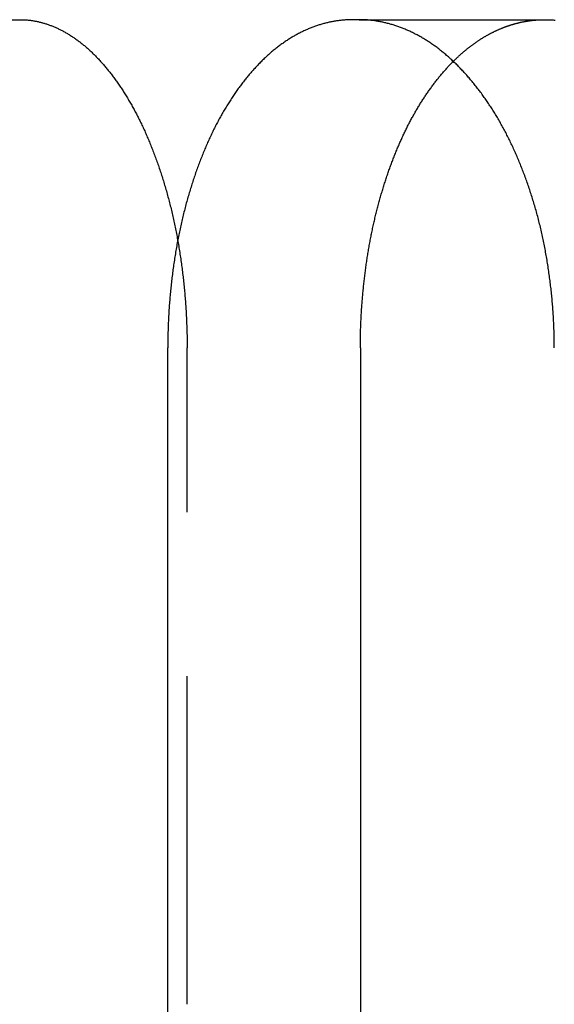
# Model space of a CAD drawing. Extents: x -77 to 77, y -177 to 102.
# Drawn here: x -60 to -56, y 62 to 70 of the extents above; entities that cross this region are included whole.
import ezdxf

# ---------------------------------------------------------------- set-up
doc = ezdxf.new("R2010")
doc.units = 0
doc.header["$LTSCALE"] = 10
doc.linetypes.add('VERDECKT', pattern=[0.375, 0.25, -0.125])
doc.layers.get('0').update_dxf_attribs({"linetype": 'CONTINUOUS'})
doc.layers.add('STEMPEL', color=3, linetype='CONTINUOUS')

# ---------------------------------------------------------------- blocks, each defined once
blk = doc.blocks.new('A$C0C61FC95')
at = {"color": 1, "linetype": 'VERDECKT', "extrusion": (0, 1, -2e-16)}
for p, q in [((-61.73555, 70), (-60.2767, 70)), ((-57.69476, 70), (-56.27759, 70)), ((-59.007, 40), (-59.007, 67.5))]:
    blk.add_line(p, q, dxfattribs=at)
at = {"color": 3, "linetype": 'CONTINUOUS', "extrusion": (0, 1, -2e-16)}
for p, q in [((-57.69476, 70), (-57.74584, 70)), ((-59.15494, 40), (-59.15494, 67.5)), ((-57.68665, 67.5), (-57.68665, 40))]:
    blk.add_line(p, q, dxfattribs=at)
at = {"color": 1}
for points in [[(-60.2767, 70, 0), (-60.271, 70, 0), (-60.2653, 69.9999, 0), (-60.2596, 69.9997, 0), (-60.2539, 69.9996, 0), (-60.2482, 69.9993, 0), (-60.2425, 69.999, 0), (-60.2368, 69.9986, 0), (-60.231, 69.9982, 0), (-60.2252, 69.9977, 0), (-60.2195, 69.9972, 0), (-60.2137, 69.9966, 0), (-60.2079, 69.996, 0), (-60.2021, 69.9953, 0), (-60.1963, 69.9945, 0), (-60.1905, 69.9937, 0), (-60.1847, 69.9928, 0), (-60.1789, 69.9919, 0), (-60.173, 69.9909, 0), (-60.1672, 69.9898, 0), (-60.1613, 69.9887, 0), (-60.1555, 69.9876, 0), (-60.1496, 69.9864, 0), (-60.1438, 69.9851, 0), (-60.1379, 69.9838, 0), (-60.132, 69.9824, 0), (-60.1261, 69.9809, 0), (-60.1202, 69.9794, 0), (-60.1143, 69.9779, 0), (-60.1084, 69.9763, 0), (-60.1025, 69.9746, 0), (-60.0966, 69.9729, 0), (-60.0907, 69.9711, 0), (-60.0848, 69.9692, 0), (-60.0789, 69.9673, 0), (-60.073, 69.9654, 0), (-60.0671, 69.9633, 0), (-60.0611, 69.9613, 0), (-60.0552, 69.9591, 0), (-60.0493, 69.9569, 0), (-60.0433, 69.9547, 0), (-60.0374, 69.9524, 0), (-60.0315, 69.95, 0), (-60.0256, 69.9476, 0), (-60.0196, 69.9451, 0), (-60.0137, 69.9426, 0), (-60.0078, 69.94, 0), (-60.0018, 69.9373, 0), (-59.9959, 69.9346, 0), (-59.99, 69.9318, 0), (-59.984, 69.929, 0), (-59.9781, 69.9261, 0), (-59.9722, 69.9231, 0), (-59.9663, 69.9201, 0), (-59.9603, 69.9171, 0), (-59.9544, 69.9139, 0), (-59.9485, 69.9108, 0), (-59.9426, 69.9075, 0), (-59.9367, 69.9042, 0), (-59.9308, 69.9009, 0), (-59.9248, 69.8974, 0), (-59.9189, 69.894, 0), (-59.9131, 69.8904, 0), (-59.9072, 69.8868, 0), (-59.9013, 69.8832, 0), (-59.8954, 69.8795, 0), (-59.8895, 69.8757, 0), (-59.8836, 69.8719, 0), (-59.8778, 69.868, 0), (-59.8719, 69.864, 0), (-59.8661, 69.86, 0), (-59.8602, 69.8559, 0), (-59.8544, 69.8518, 0), (-59.8485, 69.8476, 0), (-59.8427, 69.8434, 0), (-59.8369, 69.8391, 0), (-59.8311, 69.8347, 0), (-59.8253, 69.8303, 0), (-59.8195, 69.8258, 0), (-59.8137, 69.8212, 0), (-59.8079, 69.8166, 0), (-59.8022, 69.812, 0), (-59.7964, 69.8072, 0), (-59.7907, 69.8025, 0), (-59.7849, 69.7976, 0), (-59.7792, 69.7927, 0), (-59.7735, 69.7877, 0), (-59.7678, 69.7827, 0), (-59.7621, 69.7776, 0), (-59.7564, 69.7725, 0), (-59.7507, 69.7673, 0), (-59.7451, 69.762, 0), (-59.7394, 69.7567, 0), (-59.7338, 69.7514, 0), (-59.7282, 69.7459, 0), (-59.7226, 69.7405, 0), (-59.717, 69.7349, 0), (-59.7114, 69.7293, 0), (-59.7058, 69.7237, 0), (-59.7002, 69.718, 0), (-59.6947, 69.7122, 0), (-59.6891, 69.7064, 0), (-59.6836, 69.7006, 0), (-59.6781, 69.6947, 0), (-59.6726, 69.6887, 0), (-59.6672, 69.6827, 0), (-59.6617, 69.6766, 0), (-59.6562, 69.6705, 0), (-59.6508, 69.6643, 0), (-59.6454, 69.6581, 0), (-59.64, 69.6519, 0), (-59.6346, 69.6455, 0), (-59.6292, 69.6392, 0), (-59.6239, 69.6327, 0), (-59.6185, 69.6263, 0), (-59.6132, 69.6198, 0), (-59.6079, 69.6132, 0), (-59.6026, 69.6066, 0), (-59.5973, 69.5999, 0), (-59.5921, 69.5932, 0), (-59.5869, 69.5865, 0), (-59.5816, 69.5797, 0), (-59.5764, 69.5728, 0), (-59.5712, 69.5659, 0), (-59.5661, 69.559, 0), (-59.5609, 69.552, 0), (-59.5558, 69.545, 0), (-59.5507, 69.5379, 0), (-59.5456, 69.5308, 0), (-59.5405, 69.5237, 0), (-59.5355, 69.5165, 0), (-59.5305, 69.5092, 0), (-59.5254, 69.502, 0), (-59.5205, 69.4946, 0), (-59.5155, 69.4873, 0), (-59.5105, 69.4799, 0), (-59.5056, 69.4724, 0), (-59.5007, 69.4649, 0), (-59.4958, 69.4574, 0), (-59.4909, 69.4499, 0), (-59.4861, 69.4422, 0), (-59.4813, 69.4346, 0), (-59.4765, 69.4269, 0), (-59.4717, 69.4192, 0), (-59.4669, 69.4114, 0), (-59.4622, 69.4037, 0), (-59.4575, 69.3958, 0), (-59.4528, 69.388, 0), (-59.4481, 69.38, 0), (-59.4435, 69.3721, 0), (-59.4389, 69.3641, 0), (-59.4343, 69.3561, 0), (-59.4297, 69.3481, 0), (-59.4252, 69.34, 0), (-59.4206, 69.3319, 0), (-59.4161, 69.3237, 0), (-59.4117, 69.3155, 0), (-59.4072, 69.3073, 0), (-59.4028, 69.2991, 0), (-59.3984, 69.2908, 0), (-59.394, 69.2825, 0), (-59.3897, 69.2741, 0), (-59.3854, 69.2658, 0), (-59.3811, 69.2574, 0), (-59.3768, 69.2489, 0), (-59.3726, 69.2404, 0), (-59.3683, 69.2319, 0), (-59.3641, 69.2233, 0), (-59.3599, 69.2146, 0), (-59.3557, 69.2059, 0), (-59.3515, 69.1971, 0), (-59.3473, 69.1883, 0), (-59.3432, 69.1794, 0), (-59.339, 69.1704, 0), (-59.3349, 69.1614, 0), (-59.3308, 69.1524, 0), (-59.3267, 69.1433, 0), (-59.3226, 69.1341, 0), (-59.3185, 69.1249, 0), (-59.3145, 69.1156, 0), (-59.3105, 69.1063, 0), (-59.3065, 69.097, 0), (-59.3025, 69.0875, 0), (-59.2985, 69.0781, 0), (-59.2945, 69.0685, 0), (-59.2906, 69.059, 0), (-59.2866, 69.0493, 0), (-59.2827, 69.0397, 0), (-59.2788, 69.0299, 0), (-59.275, 69.0202, 0), (-59.2711, 69.0103, 0), (-59.2673, 69.0005, 0), (-59.2635, 68.9906, 0), (-59.2597, 68.9806, 0), (-59.2559, 68.9706, 0), (-59.2521, 68.9605, 0), (-59.2484, 68.9504, 0), (-59.2447, 68.9403, 0), (-59.241, 68.9301, 0), (-59.2373, 68.9198, 0), (-59.2337, 68.9096, 0), (-59.2301, 68.8992, 0), (-59.2264, 68.8889, 0), (-59.2229, 68.8784, 0), (-59.2193, 68.868, 0), (-59.2158, 68.8575, 0), (-59.2123, 68.8469, 0), (-59.2088, 68.8364, 0), (-59.2053, 68.8257, 0), (-59.2018, 68.8151, 0), (-59.1984, 68.8044, 0), (-59.195, 68.7936, 0), (-59.1917, 68.7828, 0), (-59.1883, 68.772, 0), (-59.185, 68.7612, 0), (-59.1817, 68.7503, 0), (-59.1784, 68.7393, 0), (-59.1752, 68.7283, 0), (-59.172, 68.7173, 0), (-59.1688, 68.7063, 0), (-59.1656, 68.6952, 0), (-59.1625, 68.6841, 0), (-59.1594, 68.6729, 0), (-59.1563, 68.6617, 0), (-59.1532, 68.6505, 0), (-59.1502, 68.6392, 0), (-59.1472, 68.6279, 0), (-59.1442, 68.6166, 0), (-59.1413, 68.6052, 0), (-59.1384, 68.5938, 0), (-59.1355, 68.5824, 0), (-59.1326, 68.5709, 0), (-59.1298, 68.5594, 0), (-59.127, 68.5479, 0), (-59.1242, 68.5364, 0), (-59.1215, 68.5248, 0), (-59.1188, 68.5131, 0), (-59.1161, 68.5015, 0), (-59.1135, 68.4898, 0), (-59.1109, 68.4781, 0), (-59.1083, 68.4664, 0), (-59.1057, 68.4546, 0), (-59.1032, 68.4428, 0), (-59.1007, 68.431, 0), (-59.0983, 68.4192, 0), (-59.0959, 68.4073, 0), (-59.0935, 68.3954, 0), (-59.0911, 68.3835, 0), (-59.0888, 68.3716, 0), (-59.0865, 68.3596, 0), (-59.0843, 68.3476, 0), (-59.0821, 68.3356, 0), (-59.0799, 68.3236, 0), (-59.0777, 68.3115, 0), (-59.0756, 68.2994, 0), (-59.0735, 68.2873, 0), (-59.0714, 68.2752, 0), (-59.0694, 68.2631, 0), (-59.0674, 68.2509, 0), (-59.0654, 68.2388, 0), (-59.0635, 68.2266, 0), (-59.0616, 68.2144, 0), (-59.0597, 68.2022, 0), (-59.0579, 68.1899, 0), (-59.0561, 68.1777, 0), (-59.0543, 68.1654, 0), (-59.0526, 68.1532, 0), (-59.0509, 68.1409, 0), (-59.0492, 68.1286, 0), (-59.0476, 68.1163, 0), (-59.046, 68.104, 0), (-59.0444, 68.0916, 0), (-59.0429, 68.0793, 0), (-59.0414, 68.0669, 0), (-59.0399, 68.0546, 0), (-59.0384, 68.0422, 0), (-59.037, 68.0299, 0), (-59.0356, 68.0175, 0), (-59.0343, 68.0051, 0), (-59.033, 67.9927, 0), (-59.0317, 67.9803, 0), (-59.0304, 67.9679, 0), (-59.0292, 67.9555, 0), (-59.028, 67.9431, 0), (-59.0269, 67.9307, 0), (-59.0258, 67.9183, 0), (-59.0247, 67.9059, 0), (-59.0236, 67.8935, 0), (-59.0226, 67.8811, 0), (-59.0216, 67.8687, 0), (-59.0207, 67.8563, 0), (-59.0197, 67.8439, 0), (-59.0188, 67.8315, 0), (-59.018, 67.8191, 0), (-59.0171, 67.8067, 0), (-59.0164, 67.7943, 0), (-59.0156, 67.7819, 0), (-59.0149, 67.7696, 0), (-59.0142, 67.7572, 0), (-59.0135, 67.7448, 0), (-59.0129, 67.7325, 0), (-59.0123, 67.7201, 0), (-59.0117, 67.7078, 0), (-59.0112, 67.6955, 0), (-59.0107, 67.6831, 0), (-59.0102, 67.6708, 0), (-59.0097, 67.6585, 0), (-59.0093, 67.6463, 0), (-59.009, 67.634, 0), (-59.0086, 67.6217, 0), (-59.0083, 67.6095, 0), (-59.008, 67.5972, 0), (-59.0078, 67.585, 0), (-59.0076, 67.5728, 0), (-59.0074, 67.5607, 0), (-59.0073, 67.5485, 0), (-59.0071, 67.5363, 0), (-59.0071, 67.5242, 0), (-59.007, 67.5121, 0), (-59.007, 67.5, 0)], [(-56.9782, 69.6829, 0), (-56.9749, 69.6861, 0), (-56.9716, 69.6894, 0), (-56.9683, 69.6926, 0), (-56.9649, 69.6958, 0), (-56.9616, 69.699, 0), (-56.9583, 69.7022, 0), (-56.9549, 69.7054, 0), (-56.9516, 69.7086, 0), (-56.9483, 69.7117, 0), (-56.9449, 69.7149, 0), (-56.9415, 69.718, 0), (-56.9382, 69.7211, 0), (-56.9348, 69.7242, 0), (-56.9314, 69.7272, 0), (-56.9281, 69.7303, 0), (-56.9247, 69.7334, 0), (-56.9213, 69.7364, 0), (-56.9179, 69.7394, 0), (-56.9145, 69.7424, 0), (-56.9111, 69.7454, 0), (-56.9077, 69.7483, 0), (-56.9043, 69.7513, 0), (-56.9008, 69.7542, 0), (-56.8974, 69.7572, 0), (-56.894, 69.7601, 0), (-56.8905, 69.7629, 0), (-56.8871, 69.7658, 0), (-56.8837, 69.7687, 0), (-56.8802, 69.7715, 0), (-56.8768, 69.7743, 0), (-56.8733, 69.7771, 0), (-56.8698, 69.7799, 0), (-56.8664, 69.7827, 0), (-56.8629, 69.7855, 0), (-56.8594, 69.7882, 0), (-56.8559, 69.7909, 0), (-56.8524, 69.7936, 0), (-56.8489, 69.7963, 0), (-56.8455, 69.799, 0), (-56.8419, 69.8016, 0), (-56.8384, 69.8043, 0), (-56.8349, 69.8069, 0), (-56.8314, 69.8095, 0), (-56.8279, 69.8121, 0), (-56.8244, 69.8146, 0), (-56.8208, 69.8172, 0), (-56.8173, 69.8197, 0), (-56.8138, 69.8222, 0), (-56.8102, 69.8247, 0), (-56.8067, 69.8272, 0), (-56.8031, 69.8296, 0), (-56.7996, 69.8321, 0), (-56.796, 69.8345, 0), (-56.7925, 69.8369, 0), (-56.7889, 69.8393, 0), (-56.7853, 69.8416, 0), (-56.7817, 69.844, 0), (-56.7782, 69.8463, 0), (-56.7746, 69.8486, 0), (-56.771, 69.8509, 0), (-56.7674, 69.8532, 0), (-56.7638, 69.8555, 0), (-56.7602, 69.8577, 0), (-56.7566, 69.8599, 0), (-56.753, 69.8621, 0), (-56.7494, 69.8643, 0), (-56.7458, 69.8665, 0), (-56.7422, 69.8687, 0), (-56.7386, 69.8708, 0), (-56.7349, 69.8729, 0), (-56.7313, 69.875, 0), (-56.7277, 69.8771, 0), (-56.724, 69.8792, 0), (-56.7204, 69.8812, 0), (-56.7168, 69.8833, 0), (-56.7131, 69.8853, 0), (-56.7095, 69.8873, 0), (-56.7058, 69.8892, 0), (-56.7022, 69.8912, 0), (-56.6985, 69.8931, 0), (-56.6949, 69.8951, 0), (-56.6912, 69.897, 0), (-56.6876, 69.8989, 0), (-56.6839, 69.9007, 0), (-56.6802, 69.9026, 0), (-56.6766, 69.9044, 0), (-56.6729, 69.9062, 0), (-56.6692, 69.908, 0), (-56.6656, 69.9098, 0), (-56.6619, 69.9116, 0), (-56.6582, 69.9133, 0), (-56.6545, 69.9151, 0), (-56.6508, 69.9168, 0), (-56.6472, 69.9185, 0), (-56.6435, 69.9202, 0), (-56.6398, 69.9218, 0), (-56.6361, 69.9235, 0), (-56.6324, 69.9251, 0), (-56.6287, 69.9267, 0), (-56.625, 69.9283, 0), (-56.6213, 69.9299, 0), (-56.6176, 69.9314, 0), (-56.6139, 69.933, 0), (-56.6102, 69.9345, 0), (-56.6065, 69.936, 0), (-56.6028, 69.9375, 0), (-56.5991, 69.9389, 0), (-56.5954, 69.9404, 0), (-56.5917, 69.9418, 0), (-56.5879, 69.9432, 0), (-56.5842, 69.9446, 0), (-56.5805, 69.946, 0), (-56.5768, 69.9474, 0), (-56.5731, 69.9487, 0), (-56.5694, 69.95, 0), (-56.5656, 69.9514, 0), (-56.5619, 69.9526, 0), (-56.5582, 69.9539, 0), (-56.5545, 69.9552, 0), (-56.5508, 69.9564, 0), (-56.547, 69.9576, 0), (-56.5433, 69.9588, 0), (-56.5396, 69.96, 0), (-56.5359, 69.9612, 0), (-56.5321, 69.9624, 0), (-56.5284, 69.9635, 0), (-56.5247, 69.9646, 0), (-56.521, 69.9657, 0), (-56.5172, 69.9668, 0), (-56.5135, 69.9679, 0), (-56.5098, 69.9689, 0), (-56.506, 69.9699, 0), (-56.5023, 69.9709, 0), (-56.4986, 69.9719, 0), (-56.4949, 69.9729, 0), (-56.4911, 69.9739, 0), (-56.4874, 69.9748, 0), (-56.4837, 69.9758, 0), (-56.4799, 69.9767, 0), (-56.4762, 69.9775, 0), (-56.4725, 69.9784, 0), (-56.4688, 69.9793, 0), (-56.465, 69.9801, 0), (-56.4613, 69.9809, 0), (-56.4576, 69.9817, 0), (-56.4539, 69.9825, 0), (-56.4501, 69.9833, 0), (-56.4464, 69.9841, 0), (-56.4427, 69.9848, 0), (-56.439, 69.9855, 0), (-56.4352, 69.9862, 0), (-56.4315, 69.9869, 0), (-56.4278, 69.9875, 0), (-56.4241, 69.9882, 0), (-56.4203, 69.9888, 0), (-56.4166, 69.9894, 0), (-56.4129, 69.99, 0), (-56.4092, 69.9906, 0), (-56.4055, 69.9912, 0), (-56.4018, 69.9917, 0), (-56.3981, 69.9922, 0), (-56.3943, 69.9928, 0), (-56.3906, 69.9932, 0), (-56.3869, 69.9937, 0), (-56.3832, 69.9942, 0), (-56.3795, 69.9946, 0), (-56.3758, 69.995, 0), (-56.3721, 69.9954, 0), (-56.3684, 69.9958, 0), (-56.3647, 69.9962, 0), (-56.361, 69.9966, 0), (-56.3573, 69.9969, 0), (-56.3536, 69.9972, 0), (-56.3499, 69.9975, 0), (-56.3462, 69.9978, 0), (-56.3425, 69.9981, 0), (-56.3389, 69.9983, 0), (-56.3352, 69.9985, 0), (-56.3315, 69.9988, 0), (-56.3278, 69.999, 0), (-56.3241, 69.9991, 0), (-56.3205, 69.9993, 0), (-56.3168, 69.9994, 0), (-56.3131, 69.9996, 0), (-56.3094, 69.9997, 0), (-56.3058, 69.9998, 0), (-56.3021, 69.9999, 0), (-56.2984, 69.9999, 0), (-56.2948, 70, 0), (-56.2911, 70, 0), (-56.2875, 70, 0)], [(-56.2776, 70, 0), (-56.2708, 70, 0), (-56.2641, 69.9999, 0), (-56.2573, 69.9997, 0), (-56.2505, 69.9995, 0), (-56.2437, 69.9993, 0), (-56.2369, 69.999, 0), (-56.2301, 69.9986, 0), (-56.2233, 69.9981, 0), (-56.2164, 69.9977, 0), (-56.2096, 69.9971, 0), (-56.2027, 69.9965, 0)]]:
    blk.add_polyline3d(points, dxfattribs=at)
at = {"color": 3}
for points in [[(-57.7458, 70, 0), (-57.7526, 70, 0), (-57.7594, 69.9999, 0), (-57.7662, 69.9997, 0), (-57.773, 69.9995, 0), (-57.7798, 69.9993, 0), (-57.7867, 69.9989, 0), (-57.7935, 69.9986, 0), (-57.8003, 69.9981, 0), (-57.8072, 69.9976, 0), (-57.814, 69.9971, 0), (-57.8209, 69.9965, 0), (-57.8278, 69.9958, 0), (-57.8346, 69.995, 0), (-57.8415, 69.9943, 0), (-57.8484, 69.9934, 0), (-57.8553, 69.9925, 0), (-57.8622, 69.9915, 0), (-57.8691, 69.9905, 0), (-57.876, 69.9894, 0), (-57.8829, 69.9883, 0), (-57.8898, 69.9871, 0), (-57.8967, 69.9858, 0), (-57.9036, 69.9845, 0), (-57.9105, 69.9831, 0), (-57.9175, 69.9816, 0), (-57.9244, 69.9801, 0), (-57.9313, 69.9786, 0), (-57.9382, 69.977, 0), (-57.9452, 69.9753, 0), (-57.9521, 69.9735, 0), (-57.959, 69.9718, 0), (-57.9659, 69.9699, 0), (-57.9728, 69.968, 0), (-57.9798, 69.966, 0), (-57.9867, 69.964, 0), (-57.9936, 69.9619, 0), (-58.0005, 69.9597, 0), (-58.0074, 69.9575, 0), (-58.0144, 69.9552, 0), (-58.0213, 69.9529, 0), (-58.0282, 69.9505, 0), (-58.0351, 69.9481, 0), (-58.042, 69.9456, 0), (-58.0489, 69.943, 0), (-58.0558, 69.9404, 0), (-58.0627, 69.9377, 0), (-58.0695, 69.9349, 0), (-58.0764, 69.9321, 0), (-58.0833, 69.9292, 0), (-58.0902, 69.9263, 0), (-58.097, 69.9233, 0), (-58.1039, 69.9203, 0), (-58.1107, 69.9172, 0), (-58.1176, 69.914, 0), (-58.1244, 69.9108, 0), (-58.1312, 69.9075, 0), (-58.138, 69.9041, 0), (-58.1448, 69.9007, 0), (-58.1516, 69.8973, 0), (-58.1584, 69.8937, 0), (-58.1652, 69.8901, 0), (-58.172, 69.8865, 0), (-58.1787, 69.8828, 0), (-58.1855, 69.879, 0), (-58.1922, 69.8752, 0), (-58.199, 69.8713, 0), (-58.2057, 69.8674, 0), (-58.2124, 69.8633, 0), (-58.2191, 69.8593, 0), (-58.2258, 69.8551, 0), (-58.2324, 69.851, 0), (-58.2391, 69.8467, 0), (-58.2457, 69.8424, 0), (-58.2524, 69.838, 0), (-58.259, 69.8336, 0), (-58.2656, 69.8291, 0), (-58.2722, 69.8245, 0), (-58.2788, 69.8199, 0), (-58.2853, 69.8153, 0), (-58.2919, 69.8105, 0), (-58.2984, 69.8057, 0), (-58.3049, 69.8009, 0), (-58.3114, 69.796, 0), (-58.3179, 69.791, 0), (-58.3244, 69.786, 0), (-58.3308, 69.7809, 0), (-58.3373, 69.7757, 0), (-58.3437, 69.7705, 0), (-58.3501, 69.7652, 0), (-58.3564, 69.7599, 0), (-58.3628, 69.7545, 0), (-58.3692, 69.7491, 0), (-58.3755, 69.7436, 0), (-58.3818, 69.7381, 0), (-58.3881, 69.7324, 0), (-58.3944, 69.7268, 0), (-58.4006, 69.7211, 0), (-58.4069, 69.7153, 0), (-58.4131, 69.7095, 0), (-58.4193, 69.7036, 0), (-58.4255, 69.6977, 0), (-58.4316, 69.6917, 0), (-58.4377, 69.6857, 0), (-58.4439, 69.6796, 0), (-58.45, 69.6735, 0), (-58.456, 69.6673, 0), (-58.4621, 69.661, 0), (-58.4681, 69.6548, 0), (-58.4742, 69.6484, 0), (-58.4802, 69.642, 0), (-58.4861, 69.6356, 0), (-58.4921, 69.6291, 0), (-58.498, 69.6226, 0), (-58.5039, 69.616, 0), (-58.5098, 69.6094, 0), (-58.5157, 69.6027, 0), (-58.5215, 69.596, 0), (-58.5273, 69.5893, 0), (-58.5331, 69.5825, 0), (-58.5389, 69.5756, 0), (-58.5446, 69.5687, 0), (-58.5504, 69.5618, 0), (-58.5561, 69.5548, 0), (-58.5617, 69.5477, 0), (-58.5674, 69.5407, 0), (-58.573, 69.5336, 0), (-58.5786, 69.5264, 0), (-58.5842, 69.5192, 0), (-58.5898, 69.512, 0), (-58.5953, 69.5047, 0), (-58.6008, 69.4974, 0), (-58.6063, 69.49, 0), (-58.6117, 69.4826, 0), (-58.6171, 69.4751, 0), (-58.6225, 69.4677, 0), (-58.6279, 69.4601, 0), (-58.6333, 69.4526, 0), (-58.6386, 69.445, 0), (-58.6439, 69.4374, 0), (-58.6492, 69.4297, 0), (-58.6544, 69.422, 0), (-58.6596, 69.4142, 0), (-58.6648, 69.4064, 0), (-58.6699, 69.3986, 0), (-58.6751, 69.3908, 0), (-58.6802, 69.3829, 0), (-58.6852, 69.375, 0), (-58.6903, 69.367, 0), (-58.6953, 69.359, 0), (-58.7003, 69.351, 0), (-58.7052, 69.343, 0), (-58.7102, 69.3349, 0), (-58.7151, 69.3267, 0), (-58.7199, 69.3186, 0), (-58.7248, 69.3104, 0), (-58.7296, 69.3022, 0), (-58.7343, 69.294, 0), (-58.7391, 69.2857, 0), (-58.7438, 69.2774, 0), (-58.7485, 69.2691, 0), (-58.7531, 69.2607, 0), (-58.7578, 69.2523, 0), (-58.7624, 69.2438, 0), (-58.767, 69.2353, 0), (-58.7715, 69.2267, 0), (-58.7761, 69.2181, 0), (-58.7807, 69.2094, 0), (-58.7852, 69.2007, 0), (-58.7897, 69.1919, 0), (-58.7942, 69.183, 0), (-58.7987, 69.1741, 0), (-58.8031, 69.1652, 0), (-58.8076, 69.1562, 0), (-58.812, 69.1471, 0), (-58.8164, 69.138, 0), (-58.8208, 69.1289, 0), (-58.8251, 69.1197, 0), (-58.8295, 69.1104, 0), (-58.8338, 69.1011, 0), (-58.8381, 69.0917, 0), (-58.8424, 69.0823, 0), (-58.8466, 69.0729, 0), (-58.8509, 69.0634, 0), (-58.8551, 69.0538, 0), (-58.8593, 69.0442, 0), (-58.8635, 69.0346, 0), (-58.8676, 69.0249, 0), (-58.8718, 69.0151, 0), (-58.8759, 69.0053, 0), (-58.88, 68.9955, 0), (-58.884, 68.9856, 0), (-58.8881, 68.9757, 0), (-58.8921, 68.9657, 0), (-58.8961, 68.9557, 0), (-58.9001, 68.9457, 0), (-58.904, 68.9356, 0), (-58.9079, 68.9254, 0), (-58.9118, 68.9152, 0), (-58.9157, 68.905, 0), (-58.9196, 68.8947, 0), (-58.9234, 68.8844, 0), (-58.9272, 68.8741, 0), (-58.931, 68.8637, 0), (-58.9347, 68.8532, 0), (-58.9384, 68.8428, 0), (-58.9421, 68.8323, 0), (-58.9458, 68.8217, 0), (-58.9495, 68.8111, 0), (-58.9531, 68.8005, 0), (-58.9567, 68.7898, 0), (-58.9602, 68.7791, 0), (-58.9638, 68.7684, 0), (-58.9673, 68.7576, 0), (-58.9708, 68.7468, 0), (-58.9742, 68.7359, 0), (-58.9776, 68.725, 0), (-58.981, 68.7141, 0), (-58.9844, 68.7031, 0), (-58.9877, 68.6921, 0), (-58.991, 68.6811, 0), (-58.9943, 68.6701, 0), (-58.9976, 68.659, 0), (-59.0008, 68.6478, 0), (-59.004, 68.6367, 0), (-59.0071, 68.6255, 0), (-59.0103, 68.6142, 0), (-59.0134, 68.603, 0), (-59.0164, 68.5917, 0), (-59.0195, 68.5804, 0), (-59.0225, 68.569, 0), (-59.0254, 68.5577, 0), (-59.0284, 68.5462, 0), (-59.0313, 68.5348, 0), (-59.0341, 68.5233, 0), (-59.037, 68.5118, 0), (-59.0398, 68.5003, 0), (-59.0426, 68.4888, 0), (-59.0453, 68.4772, 0), (-59.048, 68.4656, 0), (-59.0507, 68.454, 0), (-59.0533, 68.4423, 0), (-59.0559, 68.4306, 0), (-59.0585, 68.4189, 0), (-59.061, 68.4072, 0), (-59.0635, 68.3954, 0), (-59.066, 68.3836, 0), (-59.0684, 68.3718, 0), (-59.0708, 68.36, 0), (-59.0732, 68.3482, 0), (-59.0755, 68.3363, 0), (-59.0778, 68.3244, 0), (-59.0801, 68.3125, 0), (-59.0823, 68.3006, 0), (-59.0845, 68.2886, 0), (-59.0867, 68.2767, 0), (-59.0888, 68.2647, 0), (-59.0909, 68.2527, 0), (-59.0929, 68.2407, 0), (-59.095, 68.2286, 0), (-59.097, 68.2166, 0), (-59.0989, 68.2045, 0), (-59.1008, 68.1925, 0), (-59.1027, 68.1804, 0), (-59.1046, 68.1683, 0), (-59.1064, 68.1562, 0), (-59.1082, 68.144, 0), (-59.1099, 68.1319, 0), (-59.1117, 68.1198, 0), (-59.1134, 68.1076, 0), (-59.115, 68.0954, 0), (-59.1166, 68.0833, 0), (-59.1182, 68.0711, 0), (-59.1198, 68.0589, 0), (-59.1213, 68.0467, 0), (-59.1228, 68.0345, 0), (-59.1242, 68.0223, 0), (-59.1256, 68.0101, 0), (-59.127, 67.9979, 0), (-59.1284, 67.9856, 0), (-59.1297, 67.9734, 0), (-59.131, 67.9612, 0), (-59.1322, 67.949, 0), (-59.1334, 67.9367, 0), (-59.1346, 67.9245, 0), (-59.1358, 67.9123, 0), (-59.1369, 67.9, 0), (-59.138, 67.8878, 0), (-59.139, 67.8755, 0), (-59.14, 67.8633, 0), (-59.141, 67.8511, 0), (-59.1419, 67.8389, 0), (-59.1429, 67.8266, 0), (-59.1437, 67.8144, 0), (-59.1446, 67.8022, 0), (-59.1454, 67.79, 0), (-59.1462, 67.7778, 0), (-59.1469, 67.7656, 0), (-59.1476, 67.7534, 0), (-59.1483, 67.7412, 0), (-59.149, 67.729, 0), (-59.1496, 67.7169, 0), (-59.1502, 67.7047, 0), (-59.1507, 67.6926, 0), (-59.1512, 67.6804, 0), (-59.1517, 67.6683, 0), (-59.1521, 67.6562, 0), (-59.1526, 67.6441, 0), (-59.1529, 67.632, 0), (-59.1533, 67.6199, 0), (-59.1536, 67.6079, 0), (-59.1539, 67.5958, 0), (-59.1541, 67.5838, 0), (-59.1543, 67.5718, 0), (-59.1545, 67.5597, 0), (-59.1547, 67.5478, 0), (-59.1548, 67.5358, 0), (-59.1549, 67.5238, 0), (-59.1549, 67.5119, 0), (-59.1549, 67.5, 0)], [(-56.2082, 67.5, 0), (-56.2082, 67.5119, 0), (-56.2082, 67.5239, 0), (-56.2083, 67.5358, 0), (-56.2085, 67.5478, 0), (-56.2086, 67.5598, 0), (-56.2088, 67.5718, 0), (-56.2091, 67.5838, 0), (-56.2093, 67.5958, 0), (-56.2096, 67.6079, 0), (-56.21, 67.62, 0), (-56.2104, 67.632, 0), (-56.2108, 67.6441, 0), (-56.2113, 67.6562, 0), (-56.2118, 67.6684, 0), (-56.2123, 67.6805, 0), (-56.2129, 67.6926, 0), (-56.2135, 67.7048, 0), (-56.2141, 67.717, 0), (-56.2148, 67.7291, 0), (-56.2155, 67.7413, 0), (-56.2163, 67.7535, 0), (-56.217, 67.7657, 0), (-56.2179, 67.7779, 0), (-56.2187, 67.7901, 0), (-56.2196, 67.8023, 0), (-56.2206, 67.8146, 0), (-56.2215, 67.8268, 0), (-56.2226, 67.839, 0), (-56.2236, 67.8513, 0), (-56.2247, 67.8635, 0), (-56.2258, 67.8757, 0), (-56.227, 67.888, 0), (-56.2282, 67.9002, 0), (-56.2294, 67.9125, 0), (-56.2307, 67.9247, 0), (-56.232, 67.937, 0), (-56.2333, 67.9492, 0), (-56.2347, 67.9614, 0), (-56.2361, 67.9737, 0), (-56.2375, 67.9859, 0), (-56.239, 67.9981, 0), (-56.2406, 68.0104, 0), (-56.2421, 68.0226, 0), (-56.2437, 68.0348, 0), (-56.2454, 68.047, 0), (-56.247, 68.0592, 0), (-56.2488, 68.0714, 0), (-56.2505, 68.0836, 0), (-56.2523, 68.0958, 0), (-56.2541, 68.108, 0), (-56.256, 68.1201, 0), (-56.2579, 68.1323, 0), (-56.2598, 68.1445, 0), (-56.2618, 68.1566, 0), (-56.2638, 68.1687, 0), (-56.2658, 68.1808, 0), (-56.2679, 68.1929, 0), (-56.27, 68.205, 0), (-56.2722, 68.2171, 0), (-56.2744, 68.2291, 0), (-56.2766, 68.2412, 0), (-56.2789, 68.2532, 0), (-56.2812, 68.2652, 0), (-56.2835, 68.2772, 0), (-56.2859, 68.2892, 0), (-56.2883, 68.3011, 0), (-56.2908, 68.3131, 0), (-56.2932, 68.325, 0), (-56.2958, 68.3369, 0), (-56.2983, 68.3488, 0), (-56.3009, 68.3606, 0), (-56.3036, 68.3725, 0), (-56.3063, 68.3843, 0), (-56.309, 68.3961, 0), (-56.3117, 68.4079, 0), (-56.3145, 68.4196, 0), (-56.3173, 68.4313, 0), (-56.3202, 68.443, 0), (-56.3231, 68.4547, 0), (-56.326, 68.4663, 0), (-56.329, 68.478, 0), (-56.332, 68.4895, 0), (-56.3351, 68.5011, 0), (-56.3381, 68.5126, 0), (-56.3413, 68.5242, 0), (-56.3444, 68.5356, 0), (-56.3476, 68.5471, 0), (-56.3508, 68.5585, 0), (-56.3541, 68.5699, 0), (-56.3574, 68.5813, 0), (-56.3607, 68.5926, 0), (-56.3641, 68.6039, 0), (-56.3674, 68.6152, 0), (-56.3709, 68.6264, 0), (-56.3743, 68.6376, 0), (-56.3778, 68.6488, 0), (-56.3813, 68.6599, 0), (-56.3849, 68.671, 0), (-56.3885, 68.6821, 0), (-56.3921, 68.6932, 0), (-56.3958, 68.7042, 0), (-56.3995, 68.7151, 0), (-56.4032, 68.7261, 0), (-56.4069, 68.737, 0), (-56.4107, 68.7478, 0), (-56.4145, 68.7587, 0), (-56.4183, 68.7695, 0), (-56.4222, 68.7802, 0), (-56.4261, 68.7909, 0), (-56.43, 68.8016, 0), (-56.434, 68.8123, 0), (-56.4379, 68.8229, 0), (-56.4419, 68.8334, 0), (-56.446, 68.844, 0), (-56.45, 68.8544, 0), (-56.4541, 68.8649, 0), (-56.4583, 68.8753, 0), (-56.4624, 68.8857, 0), (-56.4666, 68.896, 0), (-56.4708, 68.9063, 0), (-56.475, 68.9165, 0), (-56.4792, 68.9267, 0), (-56.4835, 68.9369, 0), (-56.4878, 68.947, 0), (-56.4921, 68.957, 0), (-56.4965, 68.9671, 0), (-56.5009, 68.977, 0), (-56.5053, 68.987, 0), (-56.5097, 68.9969, 0), (-56.5141, 69.0067, 0), (-56.5186, 69.0165, 0), (-56.5231, 69.0263, 0), (-56.5276, 69.036, 0), (-56.5321, 69.0456, 0), (-56.5367, 69.0552, 0), (-56.5413, 69.0648, 0), (-56.5459, 69.0743, 0), (-56.5505, 69.0838, 0), (-56.5551, 69.0932, 0), (-56.5598, 69.1026, 0), (-56.5645, 69.1119, 0), (-56.5692, 69.1212, 0), (-56.5739, 69.1304, 0), (-56.5787, 69.1395, 0), (-56.5834, 69.1487, 0), (-56.5882, 69.1577, 0), (-56.593, 69.1667, 0), (-56.5978, 69.1757, 0), (-56.6027, 69.1846, 0), (-56.6075, 69.1934, 0), (-56.6124, 69.2022, 0), (-56.6173, 69.211, 0), (-56.6222, 69.2197, 0), (-56.6271, 69.2283, 0), (-56.6321, 69.2369, 0), (-56.637, 69.2454, 0), (-56.642, 69.2539, 0), (-56.647, 69.2623, 0), (-56.652, 69.2707, 0), (-56.6571, 69.279, 0), (-56.6622, 69.2873, 0), (-56.6673, 69.2956, 0), (-56.6724, 69.3039, 0), (-56.6776, 69.3121, 0), (-56.6828, 69.3203, 0), (-56.688, 69.3284, 0), (-56.6933, 69.3365, 0), (-56.6986, 69.3446, 0), (-56.7039, 69.3527, 0), (-56.7093, 69.3607, 0), (-56.7146, 69.3687, 0), (-56.7201, 69.3767, 0), (-56.7255, 69.3846, 0), (-56.731, 69.3925, 0), (-56.7365, 69.4003, 0), (-56.742, 69.4082, 0), (-56.7475, 69.4159, 0), (-56.7531, 69.4237, 0), (-56.7587, 69.4314, 0), (-56.7644, 69.4391, 0), (-56.77, 69.4467, 0), (-56.7757, 69.4543, 0), (-56.7814, 69.4619, 0), (-56.7872, 69.4694, 0), (-56.793, 69.4769, 0), (-56.7988, 69.4843, 0), (-56.8046, 69.4917, 0), (-56.8104, 69.4991, 0), (-56.8163, 69.5064, 0), (-56.8222, 69.5137, 0), (-56.8281, 69.5209, 0), (-56.834, 69.5281, 0), (-56.84, 69.5353, 0), (-56.846, 69.5424, 0), (-56.852, 69.5494, 0), (-56.8581, 69.5565, 0), (-56.8641, 69.5634, 0), (-56.8702, 69.5704, 0), (-56.8763, 69.5773, 0), (-56.8824, 69.5841, 0), (-56.8886, 69.5909, 0), (-56.8948, 69.5977, 0), (-56.901, 69.6044, 0), (-56.9072, 69.611, 0), (-56.9134, 69.6177, 0), (-56.9197, 69.6242, 0), (-56.926, 69.6307, 0), (-56.9323, 69.6372, 0), (-56.9386, 69.6436, 0), (-56.9449, 69.65, 0), (-56.9513, 69.6563, 0), (-56.9576, 69.6626, 0), (-56.964, 69.6688, 0), (-56.9705, 69.675, 0), (-56.9769, 69.6811, 0), (-56.9834, 69.6872, 0), (-56.9898, 69.6932, 0), (-56.9963, 69.6992, 0), (-57.0028, 69.7051, 0), (-57.0094, 69.7109, 0), (-57.0159, 69.7168, 0), (-57.0225, 69.7225, 0), (-57.029, 69.7282, 0), (-57.0356, 69.7339, 0), (-57.0422, 69.7394, 0), (-57.0489, 69.745, 0), (-57.0555, 69.7505, 0), (-57.0622, 69.7559, 0), (-57.0688, 69.7612, 0), (-57.0755, 69.7665, 0), (-57.0822, 69.7718, 0), (-57.089, 69.777, 0), (-57.0957, 69.7821, 0), (-57.1024, 69.7872, 0), (-57.1092, 69.7922, 0), (-57.116, 69.7972, 0), (-57.1228, 69.8021, 0), (-57.1296, 69.8069, 0), (-57.1364, 69.8117, 0), (-57.1432, 69.8164, 0), (-57.15, 69.8211, 0), (-57.1569, 69.8257, 0), (-57.1638, 69.8302, 0), (-57.1706, 69.8347, 0), (-57.1775, 69.8391, 0), (-57.1844, 69.8434, 0), (-57.1913, 69.8477, 0), (-57.1982, 69.8519, 0), (-57.2052, 69.8561, 0), (-57.2121, 69.8602, 0), (-57.219, 69.8643, 0), (-57.226, 69.8683, 0), (-57.233, 69.8722, 0), (-57.2399, 69.8761, 0), (-57.2469, 69.8799, 0), (-57.2539, 69.8836, 0), (-57.2609, 69.8873, 0), (-57.2679, 69.8909, 0), (-57.2749, 69.8945, 0), (-57.2819, 69.898, 0), (-57.2889, 69.9015, 0), (-57.2959, 69.9048, 0), (-57.303, 69.9082, 0), (-57.31, 69.9114, 0), (-57.317, 69.9147, 0), (-57.3241, 69.9178, 0), (-57.3311, 69.9209, 0), (-57.3382, 69.9239, 0), (-57.3452, 69.9269, 0), (-57.3523, 69.9298, 0), (-57.3593, 69.9326, 0), (-57.3664, 69.9354, 0), (-57.3735, 69.9382, 0), (-57.3805, 69.9408, 0), (-57.3876, 69.9435, 0), (-57.3946, 69.946, 0), (-57.4017, 69.9485, 0), (-57.4088, 69.9509, 0), (-57.4158, 69.9533, 0), (-57.4229, 69.9556, 0), (-57.43, 69.9579, 0), (-57.437, 69.9601, 0), (-57.4441, 69.9622, 0), (-57.4512, 69.9643, 0), (-57.4582, 69.9663, 0), (-57.4653, 69.9683, 0), (-57.4723, 69.9702, 0), (-57.4794, 69.972, 0), (-57.4864, 69.9738, 0), (-57.4935, 69.9755, 0), (-57.5005, 69.9772, 0), (-57.5076, 69.9788, 0), (-57.5146, 69.9803, 0), (-57.5216, 69.9818, 0), (-57.5286, 69.9832, 0), (-57.5357, 69.9846, 0), (-57.5427, 69.9859, 0), (-57.5497, 69.9872, 0), (-57.5567, 69.9884, 0), (-57.5637, 69.9895, 0), (-57.5706, 69.9906, 0), (-57.5776, 69.9916, 0), (-57.5846, 69.9926, 0), (-57.5915, 69.9935, 0), (-57.5985, 69.9943, 0), (-57.6054, 69.9951, 0), (-57.6124, 69.9958, 0), (-57.6193, 69.9965, 0), (-57.6262, 69.9971, 0), (-57.6331, 69.9977, 0), (-57.64, 69.9981, 0), (-57.6469, 69.9986, 0), (-57.6538, 69.999, 0), (-57.6606, 69.9993, 0), (-57.6675, 69.9995, 0), (-57.6743, 69.9997, 0), (-57.6811, 69.9999, 0), (-57.688, 70, 0), (-57.6948, 70, 0)], [(-57.6867, 67.5, 0), (-57.6866, 67.5101, 0), (-57.6866, 67.5202, 0), (-57.6865, 67.5302, 0), (-57.6865, 67.5404, 0), (-57.6864, 67.5505, 0), (-57.6862, 67.5606, 0), (-57.6861, 67.5708, 0), (-57.6859, 67.5809, 0), (-57.6857, 67.5911, 0), (-57.6855, 67.6013, 0), (-57.6852, 67.6114, 0), (-57.685, 67.6216, 0), (-57.6847, 67.6319, 0), (-57.6844, 67.6421, 0), (-57.684, 67.6523, 0), (-57.6837, 67.6625, 0), (-57.6833, 67.6728, 0), (-57.6829, 67.683, 0), (-57.6824, 67.6933, 0), (-57.682, 67.7036, 0), (-57.6815, 67.7138, 0), (-57.681, 67.7241, 0), (-57.6804, 67.7344, 0), (-57.6799, 67.7447, 0), (-57.6793, 67.755, 0), (-57.6787, 67.7653, 0), (-57.6781, 67.7756, 0), (-57.6774, 67.7859, 0), (-57.6768, 67.7962, 0), (-57.6761, 67.8066, 0), (-57.6754, 67.8169, 0), (-57.6746, 67.8272, 0), (-57.6739, 67.8376, 0), (-57.6731, 67.8479, 0), (-57.6723, 67.8582, 0), (-57.6714, 67.8686, 0), (-57.6706, 67.8789, 0), (-57.6697, 67.8892, 0), (-57.6688, 67.8996, 0), (-57.6678, 67.9099, 0), (-57.6669, 67.9203, 0), (-57.6659, 67.9306, 0), (-57.6649, 67.9409, 0), (-57.6639, 67.9513, 0), (-57.6628, 67.9616, 0), (-57.6617, 67.972, 0), (-57.6606, 67.9823, 0), (-57.6595, 67.9926, 0), (-57.6584, 68.003, 0), (-57.6572, 68.0133, 0), (-57.656, 68.0236, 0), (-57.6548, 68.0339, 0), (-57.6536, 68.0442, 0), (-57.6523, 68.0545, 0), (-57.651, 68.0648, 0), (-57.6497, 68.0751, 0), (-57.6484, 68.0854, 0), (-57.647, 68.0957, 0), (-57.6456, 68.106, 0), (-57.6442, 68.1163, 0), (-57.6428, 68.1265, 0), (-57.6413, 68.1368, 0), (-57.6398, 68.1471, 0), (-57.6383, 68.1573, 0), (-57.6368, 68.1675, 0), (-57.6353, 68.1778, 0), (-57.6337, 68.188, 0), (-57.6321, 68.1982, 0), (-57.6305, 68.2084, 0), (-57.6288, 68.2186, 0), (-57.6271, 68.2288, 0), (-57.6254, 68.2389, 0), (-57.6237, 68.2491, 0), (-57.622, 68.2592, 0), (-57.6202, 68.2694, 0), (-57.6184, 68.2795, 0), (-57.6166, 68.2896, 0), (-57.6148, 68.2997, 0), (-57.6129, 68.3098, 0), (-57.611, 68.3198, 0), (-57.6091, 68.3299, 0), (-57.6072, 68.3399, 0), (-57.6052, 68.35, 0), (-57.6032, 68.36, 0), (-57.6012, 68.37, 0), (-57.5992, 68.3799, 0), (-57.5971, 68.3899, 0), (-57.595, 68.3999, 0), (-57.5929, 68.4098, 0), (-57.5908, 68.4197, 0), (-57.5886, 68.4296, 0), (-57.5865, 68.4395, 0), (-57.5843, 68.4493, 0), (-57.582, 68.4592, 0), (-57.5798, 68.469, 0), (-57.5775, 68.4788, 0), (-57.5752, 68.4886, 0), (-57.5729, 68.4983, 0), (-57.5705, 68.5081, 0), (-57.5682, 68.5178, 0), (-57.5658, 68.5275, 0), (-57.5634, 68.5372, 0), (-57.5609, 68.5469, 0), (-57.5585, 68.5565, 0), (-57.556, 68.5661, 0), (-57.5535, 68.5757, 0), (-57.5509, 68.5853, 0), (-57.5484, 68.5949, 0), (-57.5458, 68.6044, 0), (-57.5432, 68.6139, 0), (-57.5406, 68.6234, 0), (-57.538, 68.6329, 0), (-57.5353, 68.6423, 0), (-57.5326, 68.6517, 0), (-57.5299, 68.6611, 0), (-57.5272, 68.6705, 0), (-57.5244, 68.6798, 0), (-57.5217, 68.6892, 0), (-57.5189, 68.6985, 0), (-57.5161, 68.7077, 0), (-57.5132, 68.717, 0), (-57.5104, 68.7262, 0), (-57.5075, 68.7354, 0), (-57.5046, 68.7446, 0), (-57.5017, 68.7537, 0), (-57.4988, 68.7629, 0), (-57.4958, 68.772, 0), (-57.4929, 68.781, 0), (-57.4899, 68.7901, 0), (-57.4869, 68.7991, 0), (-57.4838, 68.8081, 0), (-57.4808, 68.817, 0), (-57.4777, 68.826, 0), (-57.4746, 68.8349, 0), (-57.4715, 68.8438, 0), (-57.4684, 68.8526, 0), (-57.4652, 68.8614, 0), (-57.4621, 68.8702, 0), (-57.4589, 68.879, 0), (-57.4557, 68.8877, 0), (-57.4525, 68.8964, 0), (-57.4493, 68.9051, 0), (-57.446, 68.9137, 0), (-57.4428, 68.9224, 0), (-57.4395, 68.9309, 0), (-57.4362, 68.9395, 0), (-57.4329, 68.948, 0), (-57.4295, 68.9565, 0), (-57.4262, 68.965, 0), (-57.4228, 68.9734, 0), (-57.4194, 68.9818, 0), (-57.416, 68.9902, 0), (-57.4126, 68.9985, 0), (-57.4092, 69.0068, 0), (-57.4057, 69.0151, 0), (-57.4023, 69.0233, 0), (-57.3988, 69.0315, 0), (-57.3953, 69.0397, 0), (-57.3918, 69.0478, 0), (-57.3882, 69.0559, 0), (-57.3847, 69.064, 0), (-57.3811, 69.072, 0), (-57.3776, 69.08, 0), (-57.374, 69.088, 0), (-57.3704, 69.0959, 0), (-57.3668, 69.1038, 0), (-57.3631, 69.1116, 0), (-57.3595, 69.1194, 0), (-57.3558, 69.1272, 0), (-57.3522, 69.135, 0), (-57.3485, 69.1427, 0), (-57.3448, 69.1504, 0), (-57.3411, 69.158, 0), (-57.3374, 69.1656, 0), (-57.3336, 69.1732, 0), (-57.3299, 69.1807, 0), (-57.3261, 69.1882, 0), (-57.3223, 69.1956, 0), (-57.3186, 69.203, 0), (-57.3148, 69.2104, 0), (-57.3109, 69.2178, 0), (-57.3071, 69.225, 0), (-57.3033, 69.2323, 0), (-57.2994, 69.2395, 0), (-57.2956, 69.2467, 0), (-57.2917, 69.2538, 0), (-57.2878, 69.2609, 0), (-57.2839, 69.268, 0), (-57.28, 69.275, 0), (-57.276, 69.2821, 0), (-57.2721, 69.2891, 0), (-57.2681, 69.296, 0), (-57.2641, 69.303, 0), (-57.2601, 69.3099, 0), (-57.256, 69.3169, 0), (-57.2519, 69.3237, 0), (-57.2478, 69.3306, 0), (-57.2437, 69.3375, 0), (-57.2396, 69.3443, 0), (-57.2354, 69.3511, 0), (-57.2313, 69.3579, 0), (-57.2271, 69.3646, 0), (-57.2228, 69.3714, 0), (-57.2186, 69.3781, 0), (-57.2143, 69.3848, 0), (-57.2101, 69.3914, 0), (-57.2058, 69.398, 0), (-57.2014, 69.4047, 0), (-57.1971, 69.4112, 0), (-57.1927, 69.4178, 0), (-57.1884, 69.4243, 0), (-57.184, 69.4308, 0), (-57.1795, 69.4373, 0), (-57.1751, 69.4438, 0), (-57.1707, 69.4502, 0), (-57.1662, 69.4566, 0), (-57.1617, 69.463, 0), (-57.1572, 69.4693, 0), (-57.1526, 69.4756, 0), (-57.1481, 69.4819, 0), (-57.1435, 69.4882, 0), (-57.1389, 69.4944, 0), (-57.1343, 69.5006, 0), (-57.1297, 69.5068, 0), (-57.1251, 69.513, 0), (-57.1204, 69.5191, 0), (-57.1157, 69.5252, 0), (-57.1111, 69.5312, 0), (-57.1063, 69.5373, 0), (-57.1016, 69.5433, 0), (-57.0969, 69.5492, 0), (-57.0921, 69.5552, 0), (-57.0873, 69.5611, 0), (-57.0825, 69.567, 0), (-57.0777, 69.5728, 0), (-57.0729, 69.5786, 0), (-57.0681, 69.5844, 0), (-57.0632, 69.5902, 0), (-57.0583, 69.5959, 0), (-57.0534, 69.6016, 0), (-57.0485, 69.6072, 0), (-57.0436, 69.6129, 0), (-57.0387, 69.6185, 0), (-57.0337, 69.624, 0), (-57.0287, 69.6295, 0), (-57.0237, 69.635, 0), (-57.0187, 69.6405, 0), (-57.0137, 69.6459, 0), (-57.0087, 69.6513, 0), (-57.0036, 69.6566, 0), (-56.9986, 69.6619, 0), (-56.9935, 69.6672, 0), (-56.9884, 69.6725, 0), (-56.9833, 69.6777, 0), (-56.9782, 69.6829, 0)]]:
    blk.add_polyline3d(points, dxfattribs=at)

msp = doc.modelspace()

# ---------------------------------------------------------------- block references
at = {"layer": 'STEMPEL'}
msp.add_blockref('A$C0C61FC95', (0, 0), dxfattribs=at)

doc.saveas('drawing.dxf')
